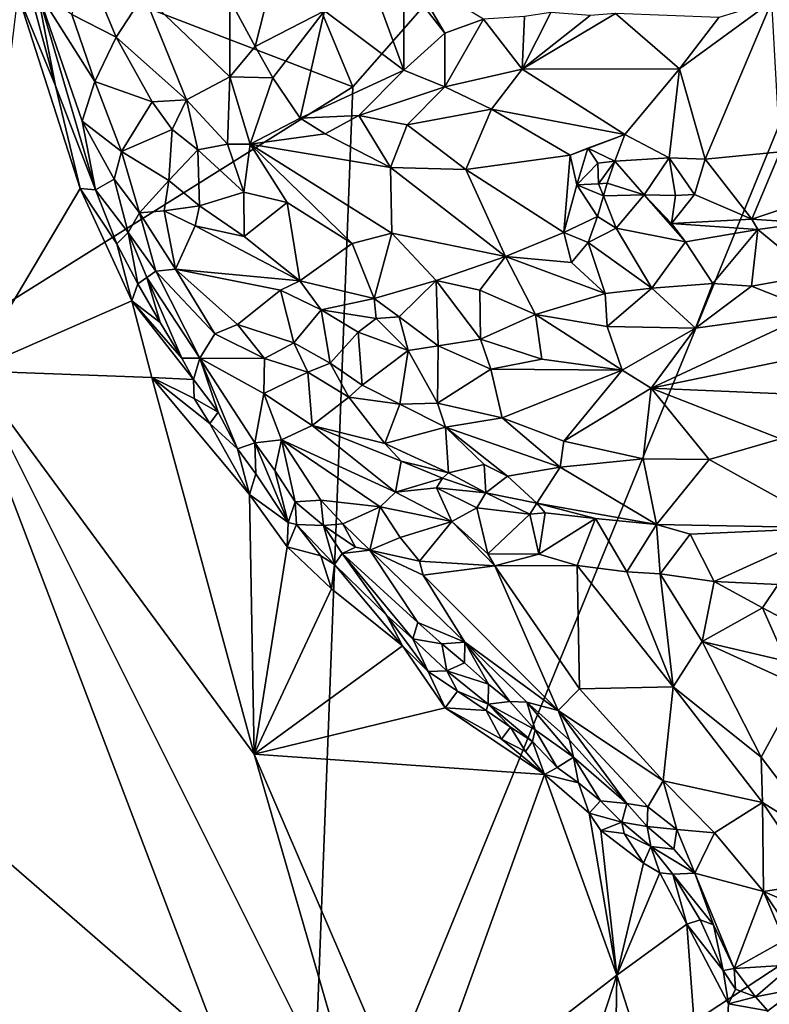
# Model space of a CAD drawing. Units: metres. Extents: x 29 to 33.4, y -11.9 to 11.6.
# Drawn here: x 29.7 to 30.9, y 3 to 4.4 of the extents above; entities that cross this region are included whole.
import ezdxf

# ---------------------------------------------------------------- set-up
doc = ezdxf.new("R2010")
doc.units = ezdxf.units.M

msp = doc.modelspace()

# ---------------------------------------------------------------- linework, layer by layer
at = {"layer": '1'}
for points in [[(29.1183, 4.7656, -1.654), (29.5631, 5.9718, -1.664), (30.2439, 4.3336, -1.665)], [(29.5631, 5.9718, -1.664), (31.4857, 5.7475, -1.6713), (30.2439, 4.3336, -1.665)], [(31.4857, 5.7475, -1.6713), (30.1759, 2.5511, -1.6618), (30.2439, 4.3336, -1.665)], [(30.1759, 2.5511, -1.6618), (31.4857, 5.7475, -1.6713), (32.9319, 4.3641, -1.6737)], [(29.6407, 3.9564, -1.6611), (29.1183, 4.7656, -1.654), (30.2439, 4.3336, -1.665)], [(29.7472, 4.5218, -1.0528), (29.7412, 4.4725, -1.0976), (29.7981, 4.3352, -1.093)], [(29.77, 4.4797, -1.0192), (29.7472, 4.5218, -1.0528), (29.7981, 4.3352, -1.093)], [(29.8401, 4.5245, -0.9636), (29.8224, 4.4421, -0.9787), (29.8887, 4.4079, -0.9546)], [(29.8401, 4.5245, -0.9636), (29.8887, 4.4079, -0.9546), (29.9305, 4.4721, -0.95)], [(30.0591, 4.4644, -0.9694), (30.097, 4.3941, -0.9524), (30.1258, 4.5065, -0.9997)], [(30.097, 4.3941, -0.9524), (30.2014, 4.4474, -0.9913), (30.1258, 4.5065, -0.9997)], [(30.2667, 4.5046, -1.0103), (30.2014, 4.4474, -0.9913), (30.3199, 4.3586, -0.9773)], [(30.3203, 4.4932, -1.0187), (30.2667, 4.5046, -1.0103), (30.3199, 4.3586, -0.9773)], [(30.3203, 4.4932, -1.0187), (30.3199, 4.3586, -0.9773), (30.3818, 4.4142, -0.9969)], [(30.3203, 4.4932, -1.0187), (30.3818, 4.4142, -0.9969), (30.3309, 4.5006, -1.0177)], [(30.3309, 4.5006, -1.0177), (30.3818, 4.4142, -0.9969), (30.4395, 4.4353, -0.9979)], [(29.7412, 4.4725, -1.0976), (29.6724, 3.9083, -1.0965), (29.8347, 4.1813, -1.0992)], [(29.7412, 4.4725, -1.0976), (29.8347, 4.1813, -1.0992), (29.7981, 4.3352, -1.093)], [(29.8224, 4.4421, -0.9787), (29.77, 4.4797, -1.0192), (29.857, 4.3417, -0.9897)], [(29.77, 4.4797, -1.0192), (29.8379, 4.282, -1.0484), (29.857, 4.3417, -0.9897)], [(29.77, 4.4797, -1.0192), (29.7981, 4.3352, -1.093), (29.8576, 4.1795, -1.0921)], [(29.77, 4.4797, -1.0192), (29.8576, 4.1795, -1.0921), (29.8379, 4.282, -1.0484)], [(29.9305, 4.4721, -0.95), (29.8887, 4.4079, -0.9546), (29.9941, 4.3143, -0.9371)], [(29.9941, 4.3143, -0.9371), (30.059, 4.3489, -0.9357), (29.9305, 4.4721, -0.95)], [(30.0591, 4.4644, -0.9694), (29.9305, 4.4721, -0.95), (30.059, 4.3489, -0.9357)], [(30.0591, 4.4644, -0.9694), (30.059, 4.3489, -0.9357), (30.097, 4.3941, -0.9524)], [(30.7923, 4.4378, -1.0021), (30.7334, 4.3609, -0.9914), (30.872, 4.4615, -0.9968)], [(30.872, 4.4615, -0.9968), (30.7334, 4.3609, -0.9914), (30.7718, 4.2251, -0.9734)], [(30.7718, 4.2251, -0.9734), (30.8845, 4.2362, -0.9715), (30.872, 4.4615, -0.9968)], [(29.8887, 4.4079, -0.9546), (29.8224, 4.4421, -0.9787), (29.857, 4.3417, -0.9897)], [(30.097, 4.3941, -0.9524), (30.1238, 4.347, -0.937), (30.2014, 4.4474, -0.9913)], [(30.1238, 4.347, -0.937), (30.1645, 4.2868, -0.9322), (30.2014, 4.4474, -0.9913)], [(30.2014, 4.4474, -0.9913), (30.1645, 4.2868, -0.9322), (30.3199, 4.3586, -0.9773)], [(30.5011, 4.4391, -1.0156), (30.4976, 4.3604, -0.9921), (30.5404, 4.445, -1.0211)], [(30.5404, 4.445, -1.0211), (30.4976, 4.3604, -0.9921), (30.5994, 4.4404, -1.0112)], [(30.5994, 4.4404, -1.0112), (30.4976, 4.3604, -0.9921), (30.6376, 4.4435, -1.0112)], [(30.4976, 4.3604, -0.9921), (30.7334, 4.3609, -0.9914), (30.6376, 4.4435, -1.0112)], [(30.6376, 4.4435, -1.0112), (30.7334, 4.3609, -0.9914), (30.7923, 4.4378, -1.0021)], [(30.3818, 4.4142, -0.9969), (30.3816, 4.3338, -0.9841), (30.4395, 4.4353, -0.9979)], [(30.4395, 4.4353, -0.9979), (30.3816, 4.3338, -0.9841), (30.4976, 4.3604, -0.9921)], [(30.4395, 4.4353, -0.9979), (30.4976, 4.3604, -0.9921), (30.5011, 4.4391, -1.0156)], [(30.3199, 4.3586, -0.9773), (30.3816, 4.3338, -0.9841), (30.3818, 4.4142, -0.9969)], [(29.8887, 4.4079, -0.9546), (29.857, 4.3417, -0.9897), (29.9427, 4.3114, -0.95)], [(29.8887, 4.4079, -0.9546), (29.9427, 4.3114, -0.95), (29.9941, 4.3143, -0.9371)], [(30.097, 4.3941, -0.9524), (30.059, 4.3489, -0.9357), (30.1238, 4.347, -0.937)], [(30.1645, 4.2868, -0.9322), (30.2525, 4.2907, -0.9383), (30.3199, 4.3586, -0.9773)], [(30.1759, 2.5511, -1.6618), (32.9319, 4.3641, -1.6737), (32.9587, 3.3165, -1.6694)], [(30.3199, 4.3586, -0.9773), (30.2525, 4.2907, -0.9383), (30.3816, 4.3338, -0.9841)], [(30.3816, 4.3338, -0.9841), (30.4515, 4.3004, -0.9763), (30.4976, 4.3604, -0.9921)], [(30.4515, 4.3004, -0.9763), (30.6515, 4.2624, -0.9819), (30.4976, 4.3604, -0.9921)], [(30.4976, 4.3604, -0.9921), (30.6515, 4.2624, -0.9819), (30.7334, 4.3609, -0.9914)], [(30.7334, 4.3609, -0.9914), (30.6515, 4.2624, -0.9819), (30.718, 4.2274, -0.9777)], [(30.7334, 4.3609, -0.9914), (30.718, 4.2274, -0.9777), (30.7718, 4.2251, -0.9734)], [(29.857, 4.3417, -0.9897), (29.8379, 4.282, -1.0484), (29.8967, 4.2367, -1.0227)], [(29.857, 4.3417, -0.9897), (29.8967, 4.2367, -1.0227), (29.9427, 4.3114, -0.95)], [(29.9941, 4.3143, -0.9371), (30.0557, 4.2479, -0.9333), (30.059, 4.3489, -0.9357)], [(30.059, 4.3489, -0.9357), (30.0557, 4.2479, -0.9333), (30.0895, 4.2476, -0.9297)], [(30.1238, 4.347, -0.937), (30.059, 4.3489, -0.9357), (30.0895, 4.2476, -0.9297)], [(30.1238, 4.347, -0.937), (30.0895, 4.2476, -0.9297), (30.1645, 4.2868, -0.9322)], [(30.1759, 2.5511, -1.6618), (29.6407, 3.9564, -1.6611), (30.2439, 4.3336, -1.665)], [(29.8347, 4.1813, -1.0992), (29.8576, 4.1795, -1.0921), (29.7981, 4.3352, -1.093)], [(30.2525, 4.2907, -0.9383), (30.3251, 4.2767, -0.9516), (30.3816, 4.3338, -0.9841)], [(30.3816, 4.3338, -0.9841), (30.3251, 4.2767, -0.9516), (30.4515, 4.3004, -0.9763)], [(29.9427, 4.3114, -0.95), (29.8967, 4.2367, -1.0227), (29.9726, 4.2696, -0.9525)], [(29.9427, 4.3114, -0.95), (29.9726, 4.2696, -0.9525), (29.9941, 4.3143, -0.9371)], [(29.9726, 4.2696, -0.9525), (30.0114, 4.2392, -0.9461), (29.9941, 4.3143, -0.9371)], [(30.0114, 4.2392, -0.9461), (30.0557, 4.2479, -0.9333), (29.9941, 4.3143, -0.9371)], [(30.3251, 4.2767, -0.9516), (30.413, 4.2097, -0.9354), (30.4515, 4.3004, -0.9763)], [(30.4515, 4.3004, -0.9763), (30.413, 4.2097, -0.9354), (30.5695, 4.2311, -0.9666)], [(30.6515, 4.2624, -0.9819), (30.4515, 4.3004, -0.9763), (30.5695, 4.2311, -0.9666)], [(29.8379, 4.282, -1.0484), (29.8576, 4.1795, -1.0921), (29.8856, 4.1951, -1.0431)], [(29.8379, 4.282, -1.0484), (29.8856, 4.1951, -1.0431), (29.8967, 4.2367, -1.0227)], [(30.202, 4.2632, -0.9309), (30.1645, 4.2868, -0.9322), (30.0895, 4.2476, -0.9297)], [(30.1645, 4.2868, -0.9322), (30.202, 4.2632, -0.9309), (30.2525, 4.2907, -0.9383)], [(30.202, 4.2632, -0.9309), (30.2999, 4.2127, -0.9285), (30.2525, 4.2907, -0.9383)], [(30.2525, 4.2907, -0.9383), (30.2999, 4.2127, -0.9285), (30.3251, 4.2767, -0.9516)], [(29.9726, 4.2696, -0.9525), (29.8967, 4.2367, -1.0227), (29.9676, 4.1931, -1.0003)], [(29.9726, 4.2696, -0.9525), (29.9676, 4.1931, -1.0003), (30.0114, 4.2392, -0.9461)], [(30.2999, 4.2127, -0.9285), (30.413, 4.2097, -0.9354), (30.3251, 4.2767, -0.9516)], [(30.202, 4.2632, -0.9309), (30.0895, 4.2476, -0.9297), (30.2999, 4.2127, -0.9285)], [(30.5695, 4.2311, -0.9666), (30.596, 4.242, -0.9787), (30.6515, 4.2624, -0.9819)], [(30.596, 4.242, -0.9787), (30.6363, 4.2222, -0.9899), (30.6515, 4.2624, -0.9819)], [(30.6515, 4.2624, -0.9819), (30.6363, 4.2222, -0.9899), (30.718, 4.2274, -0.9777)], [(29.8856, 4.1951, -1.0431), (29.9236, 4.1448, -1.0334), (29.8967, 4.2367, -1.0227)], [(29.8967, 4.2367, -1.0227), (29.9236, 4.1448, -1.0334), (29.9676, 4.1931, -1.0003)], [(30.0114, 4.2392, -0.9461), (29.9676, 4.1931, -1.0003), (30.0138, 4.1552, -0.9996)], [(30.0557, 4.2479, -0.9333), (30.0114, 4.2392, -0.9461), (30.08, 4.1756, -0.9497)], [(30.0114, 4.2392, -0.9461), (30.0138, 4.1552, -0.9996), (30.08, 4.1756, -0.9497)], [(30.0557, 4.2479, -0.9333), (30.08, 4.1756, -0.9497), (30.0895, 4.2476, -0.9297)], [(30.0895, 4.2476, -0.9297), (30.08, 4.1756, -0.9497), (30.1452, 4.1603, -0.9359)], [(30.0895, 4.2476, -0.9297), (30.1452, 4.1603, -0.9359), (30.2425, 4.099, -0.9369)], [(30.0895, 4.2476, -0.9297), (30.2425, 4.099, -0.9369), (30.3021, 4.1146, -0.9277)], [(30.2999, 4.2127, -0.9285), (30.0895, 4.2476, -0.9297), (30.3021, 4.1146, -0.9277)], [(30.596, 4.242, -0.9787), (30.5695, 4.2311, -0.9666), (30.5796, 4.1869, -0.96)], [(30.6111, 4.2191, -0.9863), (30.596, 4.242, -0.9787), (30.5796, 4.1869, -0.96)], [(30.596, 4.242, -0.9787), (30.6111, 4.2191, -0.9863), (30.6363, 4.2222, -0.9899)], [(30.7718, 4.2251, -0.9734), (30.8419, 4.1356, -1.0174), (30.8845, 4.2362, -0.9715)], [(30.8845, 4.2362, -0.9715), (30.8419, 4.1356, -1.0174), (30.8913, 4.1517, -1.0108)], [(30.5695, 4.2311, -0.9666), (30.413, 4.2097, -0.9354), (30.5599, 4.1155, -0.9401)], [(30.5695, 4.2311, -0.9666), (30.5599, 4.1155, -0.9401), (30.5796, 4.1869, -0.96)], [(30.6111, 4.2191, -0.9863), (30.6121, 4.1882, -1.0076), (30.6363, 4.2222, -0.9899)], [(30.6121, 4.1882, -1.0076), (30.6249, 4.1892, -1.0151), (30.6363, 4.2222, -0.9899)], [(30.6363, 4.2222, -0.9899), (30.6249, 4.1892, -1.0151), (30.6803, 4.172, -1.0175)], [(30.6363, 4.2222, -0.9899), (30.6803, 4.172, -1.0175), (30.718, 4.2274, -0.9777)], [(30.718, 4.2274, -0.9777), (30.6803, 4.172, -1.0175), (30.7275, 4.1706, -1.0065)], [(30.718, 4.2274, -0.9777), (30.7275, 4.1706, -1.0065), (30.7559, 4.1723, -1.0044)], [(30.718, 4.2274, -0.9777), (30.7559, 4.1723, -1.0044), (30.7718, 4.2251, -0.9734)], [(30.7718, 4.2251, -0.9734), (30.7559, 4.1723, -1.0044), (30.8419, 4.1356, -1.0174)], [(30.2999, 4.2127, -0.9285), (30.3021, 4.1146, -0.9277), (30.4725, 4.0795, -0.9282)], [(30.2999, 4.2127, -0.9285), (30.4725, 4.0795, -0.9282), (30.413, 4.2097, -0.9354)], [(30.413, 4.2097, -0.9354), (30.4725, 4.0795, -0.9282), (30.5599, 4.1155, -0.9401)], [(30.5796, 4.1869, -0.96), (30.6121, 4.1882, -1.0076), (30.6111, 4.2191, -0.9863)], [(29.8856, 4.1951, -1.0431), (29.8576, 4.1795, -1.0921), (29.9069, 4.1155, -1.0469)], [(29.8856, 4.1951, -1.0431), (29.9069, 4.1155, -1.0469), (29.9236, 4.1448, -1.0334)], [(29.9236, 4.1448, -1.0334), (29.9608, 4.1478, -1.0202), (29.9676, 4.1931, -1.0003)], [(29.9676, 4.1931, -1.0003), (29.9608, 4.1478, -1.0202), (30.0138, 4.1552, -0.9996)], [(29.8347, 4.1813, -1.0992), (29.6724, 3.9083, -1.0965), (29.9124, 4.0132, -1.0978)], [(29.8576, 4.1795, -1.0921), (29.8347, 4.1813, -1.0992), (29.89, 4.0984, -1.0915)], [(29.89, 4.0984, -1.0915), (29.8347, 4.1813, -1.0992), (29.9124, 4.0132, -1.0978)], [(29.9069, 4.1155, -1.0469), (29.8576, 4.1795, -1.0921), (29.89, 4.0984, -1.0915)], [(30.5599, 4.1155, -0.9401), (30.6106, 4.1391, -0.9796), (30.5796, 4.1869, -0.96)], [(30.6121, 4.1882, -1.0076), (30.5796, 4.1869, -0.96), (30.6195, 4.1705, -1.0134)], [(30.6195, 4.1705, -1.0134), (30.5796, 4.1869, -0.96), (30.6106, 4.1391, -0.9796)], [(30.6121, 4.1882, -1.0076), (30.6195, 4.1705, -1.0134), (30.6249, 4.1892, -1.0151)], [(30.6249, 4.1892, -1.0151), (30.6195, 4.1705, -1.0134), (30.6803, 4.172, -1.0175)], [(30.0138, 4.1552, -0.9996), (30.0808, 4.1092, -0.9921), (30.08, 4.1756, -0.9497)], [(30.08, 4.1756, -0.9497), (30.0808, 4.1092, -0.9921), (30.1452, 4.1603, -0.9359)], [(30.6195, 4.1705, -1.0134), (30.6106, 4.1391, -0.9796), (30.6385, 4.1219, -0.9852)], [(30.6195, 4.1705, -1.0134), (30.6385, 4.1219, -0.9852), (30.6803, 4.172, -1.0175)], [(30.6385, 4.1219, -0.9852), (30.7426, 4.1015, -1.0025), (30.6803, 4.172, -1.0175)], [(30.6803, 4.172, -1.0175), (30.7426, 4.1015, -1.0025), (30.7213, 4.1289, -1.0048)], [(30.7275, 4.1706, -1.0065), (30.6803, 4.172, -1.0175), (30.7213, 4.1289, -1.0048)], [(30.7275, 4.1706, -1.0065), (30.7213, 4.1289, -1.0048), (30.7559, 4.1723, -1.0044)], [(30.7559, 4.1723, -1.0044), (30.7213, 4.1289, -1.0048), (30.8419, 4.1356, -1.0174)], [(29.9608, 4.1478, -1.0202), (29.9236, 4.1448, -1.0334), (29.978, 4.0606, -1.0072)], [(30.0138, 4.1552, -0.9996), (29.9608, 4.1478, -1.0202), (30.0072, 4.1256, -1.006)], [(29.9608, 4.1478, -1.0202), (29.978, 4.0606, -1.0072), (30.0072, 4.1256, -1.006)], [(30.0138, 4.1552, -0.9996), (30.0072, 4.1256, -1.006), (30.0808, 4.1092, -0.9921)], [(30.1452, 4.1603, -0.9359), (30.0808, 4.1092, -0.9921), (30.1643, 4.0428, -0.9901)], [(30.1452, 4.1603, -0.9359), (30.1643, 4.0428, -0.9901), (30.2425, 4.099, -0.9369)], [(30.8913, 4.1517, -1.0108), (30.8419, 4.1356, -1.0174), (30.9227, 4.1301, -1.0071)], [(29.9236, 4.1448, -1.0334), (29.9069, 4.1155, -1.0469), (29.9483, 4.0573, -1.0195)], [(29.9236, 4.1448, -1.0334), (29.9483, 4.0573, -1.0195), (29.978, 4.0606, -1.0072)], [(30.6106, 4.1391, -0.9796), (30.5599, 4.1155, -0.9401), (30.5963, 4.1003, -0.9552)], [(30.6106, 4.1391, -0.9796), (30.5963, 4.1003, -0.9552), (30.6385, 4.1219, -0.9852)], [(30.7213, 4.1289, -1.0048), (30.8509, 4.1199, -1.018), (30.8419, 4.1356, -1.0174)], [(30.8419, 4.1356, -1.0174), (30.8509, 4.1199, -1.018), (30.9227, 4.1301, -1.0071)], [(30.0072, 4.1256, -1.006), (29.978, 4.0606, -1.0072), (30.1643, 4.0428, -0.9901)], [(30.0808, 4.1092, -0.9921), (30.0072, 4.1256, -1.006), (30.1643, 4.0428, -0.9901)], [(30.6385, 4.1219, -0.9852), (30.5963, 4.1003, -0.9552), (30.6921, 4.0319, -0.9531)], [(30.6385, 4.1219, -0.9852), (30.6921, 4.0319, -0.9531), (30.7426, 4.1015, -1.0025)], [(30.7213, 4.1289, -1.0048), (30.7426, 4.1015, -1.0025), (30.8509, 4.1199, -1.018)], [(30.7426, 4.1015, -1.0025), (30.7832, 4.0388, -0.9681), (30.8509, 4.1199, -1.018)], [(30.8509, 4.1199, -1.018), (30.7832, 4.0388, -0.9681), (30.8415, 4.0349, -0.968)], [(30.8509, 4.1199, -1.018), (30.8415, 4.0349, -0.968), (30.934, 4.0514, -0.9675)], [(30.9227, 4.1301, -1.0071), (30.8509, 4.1199, -1.018), (30.934, 4.0514, -0.9675)], [(29.9069, 4.1155, -1.0469), (29.89, 4.0984, -1.0915), (29.9215, 4.0384, -1.0861)], [(29.9347, 4.0479, -1.0372), (29.9069, 4.1155, -1.0469), (29.9215, 4.0384, -1.0861)], [(29.9069, 4.1155, -1.0469), (29.9347, 4.0479, -1.0372), (29.9483, 4.0573, -1.0195)], [(30.3021, 4.1146, -0.9277), (30.2425, 4.099, -0.9369), (30.2757, 4.0164, -0.9706)], [(30.3021, 4.1146, -0.9277), (30.2757, 4.0164, -0.9706), (30.3685, 4.0433, -0.9371)], [(30.3021, 4.1146, -0.9277), (30.3685, 4.0433, -0.9371), (30.4725, 4.0795, -0.9282)], [(30.4725, 4.0795, -0.9282), (30.5714, 4.0702, -0.9362), (30.5599, 4.1155, -0.9401)], [(30.5599, 4.1155, -0.9401), (30.5714, 4.0702, -0.9362), (30.5963, 4.1003, -0.9552)], [(29.89, 4.0984, -1.0915), (29.9124, 4.0132, -1.0978), (29.9215, 4.0384, -1.0861)], [(30.1643, 4.0428, -0.9901), (30.2757, 4.0164, -0.9706), (30.2425, 4.099, -0.9369)], [(30.5963, 4.1003, -0.9552), (30.5714, 4.0702, -0.9362), (30.6218, 4.0238, -0.9404)], [(30.5963, 4.1003, -0.9552), (30.6218, 4.0238, -0.9404), (30.6921, 4.0319, -0.9531)], [(30.6921, 4.0319, -0.9531), (30.7832, 4.0388, -0.9681), (30.7426, 4.1015, -1.0025)], [(30.4725, 4.0795, -0.9282), (30.3685, 4.0433, -0.9371), (30.4343, 4.0288, -0.9349)], [(30.4725, 4.0795, -0.9282), (30.4343, 4.0288, -0.9349), (30.5173, 3.9923, -0.9365)], [(30.4725, 4.0795, -0.9282), (30.5173, 3.9923, -0.9365), (30.6218, 4.0238, -0.9404)], [(30.4725, 4.0795, -0.9282), (30.6218, 4.0238, -0.9404), (30.5714, 4.0702, -0.9362)], [(29.978, 4.0606, -1.0072), (29.9483, 4.0573, -1.0195), (30.0369, 3.9637, -0.9977)], [(29.978, 4.0606, -1.0072), (30.0369, 3.9637, -0.9977), (30.0705, 3.9777, -0.9832)], [(29.978, 4.0606, -1.0072), (30.0705, 3.9777, -0.9832), (30.135, 4.0287, -0.9915)], [(30.1643, 4.0428, -0.9901), (29.978, 4.0606, -1.0072), (30.135, 4.0287, -0.9915)], [(29.9215, 4.0384, -1.0861), (29.9547, 3.9807, -1.087), (29.9347, 4.0479, -1.0372)], [(29.9483, 4.0573, -1.0195), (29.9347, 4.0479, -1.0372), (30.0144, 3.9272, -1.0327)], [(29.9547, 3.9807, -1.087), (29.9873, 3.9268, -1.0826), (29.9347, 4.0479, -1.0372)], [(29.9347, 4.0479, -1.0372), (29.9873, 3.9268, -1.0826), (30.0144, 3.9272, -1.0327)], [(29.9483, 4.0573, -1.0195), (30.0144, 3.9272, -1.0327), (30.0369, 3.9637, -0.9977)], [(30.2757, 4.0164, -0.9706), (30.313, 3.989, -0.9729), (30.3685, 4.0433, -0.9371)], [(30.313, 3.989, -0.9729), (30.3714, 3.9454, -0.9823), (30.3685, 4.0433, -0.9371)], [(30.3685, 4.0433, -0.9371), (30.3714, 3.9454, -0.9823), (30.4349, 3.9553, -0.9671)], [(30.4343, 4.0288, -0.9349), (30.3685, 4.0433, -0.9371), (30.4349, 3.9553, -0.9671)], [(30.8415, 4.0349, -0.968), (30.9372, 3.9972, -0.9661), (30.934, 4.0514, -0.9675)], [(29.9215, 4.0384, -1.0861), (29.9124, 4.0132, -1.0978), (29.9547, 3.9807, -1.087)], [(30.135, 4.0287, -0.9915), (30.0705, 3.9777, -0.9832), (30.155, 3.9499, -0.9848)], [(30.1643, 4.0428, -0.9901), (30.135, 4.0287, -0.9915), (30.1962, 3.9997, -0.9931)], [(30.135, 4.0287, -0.9915), (30.155, 3.9499, -0.9848), (30.1962, 3.9997, -0.9931)], [(30.1643, 4.0428, -0.9901), (30.1962, 3.9997, -0.9931), (30.2757, 4.0164, -0.9706)], [(30.4343, 4.0288, -0.9349), (30.4349, 3.9553, -0.9671), (30.5173, 3.9923, -0.9365)], [(30.6218, 4.0238, -0.9404), (30.6252, 3.9746, -0.9426), (30.6921, 4.0319, -0.9531)], [(30.6921, 4.0319, -0.9531), (30.6252, 3.9746, -0.9426), (30.7575, 3.9719, -0.9516)], [(30.6921, 4.0319, -0.9531), (30.7575, 3.9719, -0.9516), (30.7832, 4.0388, -0.9681)], [(30.7832, 4.0388, -0.9681), (30.7575, 3.9719, -0.9516), (30.8415, 4.0349, -0.968)], [(30.8415, 4.0349, -0.968), (30.7575, 3.9719, -0.9516), (30.9372, 3.9972, -0.9661)], [(30.2757, 4.0164, -0.9706), (30.1962, 3.9997, -0.9931), (30.2788, 3.9867, -0.9792)], [(30.2757, 4.0164, -0.9706), (30.2788, 3.9867, -0.9792), (30.313, 3.989, -0.9729)], [(30.5173, 3.9923, -0.9365), (30.6252, 3.9746, -0.9426), (30.6218, 4.0238, -0.9404)], [(29.6724, 3.9083, -1.0965), (29.9422, 3.8979, -1.0982), (29.9124, 4.0132, -1.0978)], [(29.9547, 3.9807, -1.087), (29.9124, 4.0132, -1.0978), (29.9873, 3.9268, -1.0826)], [(29.9124, 4.0132, -1.0978), (29.9422, 3.8979, -1.0982), (30.005, 3.8952, -1.0908)], [(29.9124, 4.0132, -1.0978), (30.005, 3.8952, -1.0908), (29.9873, 3.9268, -1.0826)], [(30.155, 3.9499, -0.9848), (30.2099, 3.9195, -0.9726), (30.1962, 3.9997, -0.9931)], [(30.1962, 3.9997, -0.9931), (30.2099, 3.9195, -0.9726), (30.2515, 3.9659, -0.9815)], [(30.1962, 3.9997, -0.9931), (30.2515, 3.9659, -0.9815), (30.2788, 3.9867, -0.9792)], [(30.2788, 3.9867, -0.9792), (30.2515, 3.9659, -0.9815), (30.3267, 3.9384, -0.9851)], [(30.313, 3.989, -0.9729), (30.2788, 3.9867, -0.9792), (30.3267, 3.9384, -0.9851)], [(30.313, 3.989, -0.9729), (30.3267, 3.9384, -0.9851), (30.3714, 3.9454, -0.9823)], [(30.5173, 3.9923, -0.9365), (30.4349, 3.9553, -0.9671), (30.5268, 3.9253, -0.9691)], [(30.5173, 3.9923, -0.9365), (30.5268, 3.9253, -0.9691), (30.6473, 3.9091, -0.9648)], [(30.5173, 3.9923, -0.9365), (30.6473, 3.9091, -0.9648), (30.6252, 3.9746, -0.9426)], [(30.7575, 3.9719, -0.9516), (30.691, 3.8819, -0.9594), (30.9372, 3.9972, -0.9661)], [(30.9372, 3.9972, -0.9661), (30.691, 3.8819, -0.9594), (30.991, 3.9439, -0.9767)], [(30.0705, 3.9777, -0.9832), (30.0369, 3.9637, -0.9977), (30.1113, 3.9267, -0.9894)], [(30.0705, 3.9777, -0.9832), (30.1113, 3.9267, -0.9894), (30.155, 3.9499, -0.9848)], [(30.7575, 3.9719, -0.9516), (30.6252, 3.9746, -0.9426), (30.6473, 3.9091, -0.9648)], [(30.7575, 3.9719, -0.9516), (30.6473, 3.9091, -0.9648), (30.691, 3.8819, -0.9594)], [(30.1759, 2.5511, -1.6618), (29.1375, 3.0121, -1.6511), (29.6407, 3.9564, -1.6611)], [(30.0369, 3.9637, -0.9977), (30.0144, 3.9272, -1.0327), (30.1113, 3.9267, -0.9894)], [(30.2515, 3.9659, -0.9815), (30.2099, 3.9195, -0.9726), (30.2577, 3.8867, -0.9803)], [(30.2515, 3.9659, -0.9815), (30.2577, 3.8867, -0.9803), (30.3267, 3.9384, -0.9851)], [(30.3714, 3.9454, -0.9823), (30.4507, 3.9108, -0.9748), (30.4349, 3.9553, -0.9671)], [(30.4349, 3.9553, -0.9671), (30.4507, 3.9108, -0.9748), (30.5268, 3.9253, -0.9691)], [(30.1113, 3.9267, -0.9894), (30.1764, 3.9061, -0.9774), (30.155, 3.9499, -0.9848)], [(30.155, 3.9499, -0.9848), (30.1764, 3.9061, -0.9774), (30.2099, 3.9195, -0.9726)], [(30.3714, 3.9454, -0.9823), (30.3267, 3.9384, -0.9851), (30.3708, 3.8598, -0.97)], [(30.3714, 3.9454, -0.9823), (30.3708, 3.8598, -0.97), (30.4507, 3.9108, -0.9748)], [(30.991, 3.9439, -0.9767), (30.691, 3.8819, -0.9594), (31.0649, 3.8662, -0.9647)], [(30.0144, 3.9272, -1.0327), (29.9873, 3.9268, -1.0826), (30.005, 3.8952, -1.0908)], [(30.0144, 3.9272, -1.0327), (30.005, 3.8952, -1.0908), (30.0416, 3.846, -1.0775)], [(30.0144, 3.9272, -1.0327), (30.0416, 3.846, -1.0775), (30.0705, 3.7911, -1.0915)], [(30.0144, 3.9272, -1.0327), (30.0966, 3.7999, -1.0408), (30.1103, 3.8741, -1.0136)], [(30.0144, 3.9272, -1.0327), (30.1103, 3.8741, -1.0136), (30.1113, 3.9267, -0.9894)], [(30.0144, 3.9272, -1.0327), (30.0705, 3.7911, -1.0915), (30.0966, 3.7999, -1.0408)], [(30.1113, 3.9267, -0.9894), (30.1103, 3.8741, -1.0136), (30.1764, 3.9061, -0.9774)], [(30.3267, 3.9384, -0.9851), (30.2577, 3.8867, -0.9803), (30.3139, 3.8583, -0.9738)], [(30.3139, 3.8583, -0.9738), (30.3708, 3.8598, -0.97), (30.3267, 3.9384, -0.9851)], [(30.5268, 3.9253, -0.9691), (30.4507, 3.9108, -0.9748), (30.6473, 3.9091, -0.9648)], [(30.2099, 3.9195, -0.9726), (30.1764, 3.9061, -0.9774), (30.2375, 3.8687, -0.9864)], [(30.2099, 3.9195, -0.9726), (30.2375, 3.8687, -0.9864), (30.2577, 3.8867, -0.9803)], [(30.4507, 3.9108, -0.9748), (30.3708, 3.8598, -0.97), (30.4677, 3.8378, -0.9603)], [(30.4507, 3.9108, -0.9748), (30.4677, 3.8378, -0.9603), (30.6473, 3.9091, -0.9648)], [(29.6724, 3.9083, -1.0965), (29.5564, 3.3198, -1.0966), (30.2823, 2.6902, -1.0934)], [(29.6724, 3.9083, -1.0965), (30.2823, 2.6902, -1.0934), (30.0958, 3.3338, -1.0947)], [(29.6724, 3.9083, -1.0965), (30.0958, 3.3338, -1.0947), (29.9422, 3.8979, -1.0982)], [(30.0291, 3.8291, -1.0948), (29.9422, 3.8979, -1.0982), (30.0888, 3.7225, -1.0972)], [(30.0056, 3.8666, -1.0977), (29.9422, 3.8979, -1.0982), (30.0291, 3.8291, -1.0948)], [(30.0888, 3.7225, -1.0972), (29.9422, 3.8979, -1.0982), (30.0958, 3.3338, -1.0947)], [(30.005, 3.8952, -1.0908), (29.9422, 3.8979, -1.0982), (30.0056, 3.8666, -1.0977)], [(30.1764, 3.9061, -0.9774), (30.1103, 3.8741, -1.0136), (30.1826, 3.8263, -1.0232)], [(30.1764, 3.9061, -0.9774), (30.1826, 3.8263, -1.0232), (30.2375, 3.8687, -0.9864)], [(30.6473, 3.9091, -0.9648), (30.4677, 3.8378, -0.9603), (30.56, 3.8024, -0.9608)], [(30.56, 3.8024, -0.9608), (30.691, 3.8819, -0.9594), (30.6473, 3.9091, -0.9648)], [(30.005, 3.8952, -1.0908), (30.0056, 3.8666, -1.0977), (30.0416, 3.846, -1.0775)], [(30.2577, 3.8867, -0.9803), (30.2375, 3.8687, -0.9864), (30.3139, 3.8583, -0.9738)], [(30.691, 3.8819, -0.9594), (30.56, 3.8024, -0.9608), (30.6788, 3.7761, -0.9564)], [(30.691, 3.8819, -0.9594), (30.6788, 3.7761, -0.9564), (30.7779, 3.7752, -0.9578)], [(30.691, 3.8819, -0.9594), (30.7779, 3.7752, -0.9578), (30.8848, 3.8062, -0.9551)], [(31.0649, 3.8662, -0.9647), (30.691, 3.8819, -0.9594), (30.8848, 3.8062, -0.9551)], [(30.0416, 3.846, -1.0775), (30.0056, 3.8666, -1.0977), (30.0291, 3.8291, -1.0948)], [(30.1103, 3.8741, -1.0136), (30.0966, 3.7999, -1.0408), (30.1368, 3.8048, -1.0292)], [(30.1103, 3.8741, -1.0136), (30.1368, 3.8048, -1.0292), (30.1826, 3.8263, -1.0232)], [(30.2375, 3.8687, -0.9864), (30.1826, 3.8263, -1.0232), (30.2917, 3.7992, -1.0043)], [(30.2375, 3.8687, -0.9864), (30.2917, 3.7992, -1.0043), (30.3139, 3.8583, -0.9738)], [(30.3139, 3.8583, -0.9738), (30.2917, 3.7992, -1.0043), (30.3827, 3.8234, -0.9745)], [(30.3708, 3.8598, -0.97), (30.3139, 3.8583, -0.9738), (30.3827, 3.8234, -0.9745)], [(30.4677, 3.8378, -0.9603), (30.3708, 3.8598, -0.97), (30.3827, 3.8234, -0.9745)], [(30.0291, 3.8291, -1.0948), (30.0705, 3.7911, -1.0915), (30.0416, 3.846, -1.0775)], [(30.4677, 3.8378, -0.9603), (30.3827, 3.8234, -0.9745), (30.5546, 3.7635, -0.9675)], [(30.4677, 3.8378, -0.9603), (30.5546, 3.7635, -0.9675), (30.56, 3.8024, -0.9608)], [(30.0291, 3.8291, -1.0948), (30.0888, 3.7225, -1.0972), (30.0705, 3.7911, -1.0915)], [(30.1826, 3.8263, -1.0232), (30.1368, 3.8048, -1.0292), (30.3077, 3.7263, -1.0014)], [(30.1826, 3.8263, -1.0232), (30.3077, 3.7263, -1.0014), (30.3159, 3.7728, -1.0047)], [(30.2917, 3.7992, -1.0043), (30.1826, 3.8263, -1.0232), (30.3159, 3.7728, -1.0047)], [(30.2917, 3.7992, -1.0043), (30.3871, 3.7554, -1.0089), (30.3827, 3.8234, -0.9745)], [(30.3827, 3.8234, -0.9745), (30.3871, 3.7554, -1.0089), (30.4405, 3.7679, -0.985)], [(30.3827, 3.8234, -0.9745), (30.4405, 3.7679, -0.985), (30.4754, 3.75, -0.9831)], [(30.3827, 3.8234, -0.9745), (30.4754, 3.75, -0.9831), (30.5546, 3.7635, -0.9675)], [(30.0966, 3.7999, -1.0408), (30.0705, 3.7911, -1.0915), (30.0981, 3.7535, -1.0858)], [(30.0966, 3.7999, -1.0408), (30.1267, 3.7589, -1.0403), (30.1368, 3.8048, -1.0292)], [(30.0966, 3.7999, -1.0408), (30.0981, 3.7535, -1.0858), (30.1469, 3.6809, -1.0915)], [(30.0966, 3.7999, -1.0408), (30.1469, 3.6809, -1.0915), (30.1267, 3.7589, -1.0403)], [(30.1267, 3.7589, -1.0403), (30.157, 3.7115, -1.03), (30.1368, 3.8048, -1.0292)], [(30.1368, 3.8048, -1.0292), (30.157, 3.7115, -1.03), (30.1958, 3.7143, -1.0018)], [(30.1958, 3.7143, -1.0018), (30.2848, 3.704, -0.9939), (30.1368, 3.8048, -1.0292)], [(30.1368, 3.8048, -1.0292), (30.2848, 3.704, -0.9939), (30.3077, 3.7263, -1.0014)], [(30.2917, 3.7992, -1.0043), (30.3159, 3.7728, -1.0047), (30.3871, 3.7554, -1.0089)], [(30.56, 3.8024, -0.9608), (30.5546, 3.7635, -0.9675), (30.6788, 3.7761, -0.9564)], [(30.8848, 3.8062, -0.9551), (30.7779, 3.7752, -0.9578), (30.9628, 3.6727, -0.996)], [(30.0705, 3.7911, -1.0915), (30.0888, 3.7225, -1.0972), (30.0981, 3.7535, -1.0858)], [(30.3159, 3.7728, -1.0047), (30.3077, 3.7263, -1.0014), (30.3781, 3.747, -1.0118)], [(30.3159, 3.7728, -1.0047), (30.3781, 3.747, -1.0118), (30.3871, 3.7554, -1.0089)], [(30.4405, 3.7679, -0.985), (30.3871, 3.7554, -1.0089), (30.4429, 3.7254, -0.9845)], [(30.4405, 3.7679, -0.985), (30.4429, 3.7254, -0.9845), (30.4754, 3.75, -0.9831)], [(30.5546, 3.7635, -0.9675), (30.4754, 3.75, -0.9831), (30.5194, 3.7095, -0.9995)], [(30.5546, 3.7635, -0.9675), (30.5194, 3.7095, -0.9995), (30.6988, 3.6776, -1.0025)], [(30.5546, 3.7635, -0.9675), (30.6988, 3.6776, -1.0025), (30.6788, 3.7761, -0.9564)], [(30.6788, 3.7761, -0.9564), (30.6988, 3.6776, -1.0025), (30.7779, 3.7752, -0.9578)], [(30.7779, 3.7752, -0.9578), (30.6988, 3.6776, -1.0025), (30.9628, 3.6727, -0.996)], [(30.0981, 3.7535, -1.0858), (30.0888, 3.7225, -1.0972), (30.1469, 3.6809, -1.0915)], [(30.1267, 3.7589, -1.0403), (30.1469, 3.6809, -1.0915), (30.157, 3.7115, -1.03)], [(30.3871, 3.7554, -1.0089), (30.3781, 3.747, -1.0118), (30.4429, 3.7254, -0.9845)], [(30.4754, 3.75, -0.9831), (30.4429, 3.7254, -0.9845), (30.5194, 3.7095, -0.9995)], [(30.3077, 3.7263, -1.0014), (30.3691, 3.7328, -1.0069), (30.3781, 3.747, -1.0118)], [(30.3781, 3.747, -1.0118), (30.3691, 3.7328, -1.0069), (30.4429, 3.7254, -0.9845)], [(30.0888, 3.7225, -1.0972), (30.0958, 3.3338, -1.0947), (30.1454, 3.6445, -1.0954)], [(30.1469, 3.6809, -1.0915), (30.0888, 3.7225, -1.0972), (30.1454, 3.6445, -1.0954)], [(30.2848, 3.704, -0.9939), (30.3922, 3.6822, -0.975), (30.3077, 3.7263, -1.0014)], [(30.3691, 3.7328, -1.0069), (30.3077, 3.7263, -1.0014), (30.3922, 3.6822, -0.975)], [(30.3691, 3.7328, -1.0069), (30.3922, 3.6822, -0.975), (30.4294, 3.7026, -0.9821)], [(30.3691, 3.7328, -1.0069), (30.4294, 3.7026, -0.9821), (30.4429, 3.7254, -0.9845)], [(30.4294, 3.7026, -0.9821), (30.5089, 3.6934, -0.999), (30.4429, 3.7254, -0.9845)], [(30.4429, 3.7254, -0.9845), (30.5089, 3.6934, -0.999), (30.5194, 3.7095, -0.9995)], [(30.157, 3.7115, -1.03), (30.1469, 3.6809, -1.0915), (30.1594, 3.6777, -1.0759)], [(30.1958, 3.7143, -1.0018), (30.157, 3.7115, -1.03), (30.1995, 3.6762, -1.0191)], [(30.1594, 3.6777, -1.0759), (30.1995, 3.6762, -1.0191), (30.157, 3.7115, -1.03)], [(30.1995, 3.6762, -1.0191), (30.2288, 3.6787, -0.9974), (30.1958, 3.7143, -1.0018)], [(30.1958, 3.7143, -1.0018), (30.2288, 3.6787, -0.9974), (30.2848, 3.704, -0.9939)], [(30.2288, 3.6787, -0.9974), (30.269, 3.6392, -0.9796), (30.2848, 3.704, -0.9939)], [(30.2848, 3.704, -0.9939), (30.269, 3.6392, -0.9796), (30.3148, 3.6581, -0.9638)], [(30.2848, 3.704, -0.9939), (30.3148, 3.6581, -0.9638), (30.3922, 3.6822, -0.975)], [(30.5194, 3.7095, -0.9995), (30.5089, 3.6934, -0.999), (30.5319, 3.6953, -0.9978)], [(30.5319, 3.6953, -0.9978), (30.6077, 3.6869, -0.9997), (30.5194, 3.7095, -0.9995)], [(30.5194, 3.7095, -0.9995), (30.6077, 3.6869, -0.9997), (30.6988, 3.6776, -1.0025)], [(30.3922, 3.6822, -0.975), (30.4462, 3.6339, -0.9594), (30.4294, 3.7026, -0.9821)], [(30.4294, 3.7026, -0.9821), (30.4462, 3.6339, -0.9594), (30.5089, 3.6934, -0.999)], [(30.5089, 3.6934, -0.999), (30.4462, 3.6339, -0.9594), (30.5224, 3.6332, -0.9564)], [(30.5319, 3.6953, -0.9978), (30.5089, 3.6934, -0.999), (30.5224, 3.6332, -0.9564)], [(30.5319, 3.6953, -0.9978), (30.5224, 3.6332, -0.9564), (30.6077, 3.6869, -0.9997)], [(30.1469, 3.6809, -1.0915), (30.1454, 3.6445, -1.0954), (30.1594, 3.6777, -1.0759)], [(30.1594, 3.6777, -1.0759), (30.1454, 3.6445, -1.0954), (30.1959, 3.6309, -1.0901)], [(30.1594, 3.6777, -1.0759), (30.1959, 3.6309, -1.0901), (30.2162, 3.6177, -1.078)], [(30.1594, 3.6777, -1.0759), (30.2162, 3.6177, -1.078), (30.1995, 3.6762, -1.0191)], [(30.2288, 3.6787, -0.9974), (30.1995, 3.6762, -1.0191), (30.2478, 3.6438, -0.9896)], [(30.1995, 3.6762, -1.0191), (30.2162, 3.6177, -1.078), (30.2277, 3.6343, -1.0126)], [(30.1995, 3.6762, -1.0191), (30.2277, 3.6343, -1.0126), (30.2478, 3.6438, -0.9896)], [(30.2288, 3.6787, -0.9974), (30.2478, 3.6438, -0.9896), (30.269, 3.6392, -0.9796)], [(30.3922, 3.6822, -0.975), (30.3148, 3.6581, -0.9638), (30.3437, 3.623, -0.9637)], [(30.3922, 3.6822, -0.975), (30.3437, 3.623, -0.9637), (30.4565, 3.6157, -0.9526)], [(30.3922, 3.6822, -0.975), (30.4565, 3.6157, -0.9526), (30.4462, 3.6339, -0.9594)], [(30.5224, 3.6332, -0.9564), (30.5801, 3.6162, -0.9608), (30.6077, 3.6869, -0.9997)], [(30.6077, 3.6869, -0.9997), (30.5801, 3.6162, -0.9608), (30.6544, 3.6067, -0.9625)], [(30.6077, 3.6869, -0.9997), (30.6544, 3.6067, -0.9625), (30.6988, 3.6776, -1.0025)], [(30.6988, 3.6776, -1.0025), (30.6544, 3.6067, -0.9625), (30.7044, 3.6036, -0.9654)], [(30.6988, 3.6776, -1.0025), (30.7044, 3.6036, -0.9654), (30.7495, 3.6631, -1.0047)], [(30.6988, 3.6776, -1.0025), (30.7495, 3.6631, -1.0047), (30.9628, 3.6727, -0.996)], [(30.7495, 3.6631, -1.0047), (30.7044, 3.6036, -0.9654), (30.7853, 3.5925, -0.9673)], [(30.7495, 3.6631, -1.0047), (30.7853, 3.5925, -0.9673), (30.9628, 3.6727, -0.996)], [(30.9628, 3.6727, -0.996), (30.7853, 3.5925, -0.9673), (30.8811, 3.5878, -0.9676)], [(30.3148, 3.6581, -0.9638), (30.269, 3.6392, -0.9796), (30.3437, 3.623, -0.9637)], [(30.1454, 3.6445, -1.0954), (30.0958, 3.3338, -1.0947), (30.2119, 3.5813, -1.096)], [(30.1454, 3.6445, -1.0954), (30.2119, 3.5813, -1.096), (30.1959, 3.6309, -1.0901)], [(30.2162, 3.6177, -1.078), (30.1959, 3.6309, -1.0901), (30.2119, 3.5813, -1.096)], [(30.2277, 3.6343, -1.0126), (30.2162, 3.6177, -1.078), (30.2943, 3.542, -1.0791)], [(30.2478, 3.6438, -0.9896), (30.2277, 3.6343, -1.0126), (30.269, 3.6392, -0.9796)], [(30.269, 3.6392, -0.9796), (30.2277, 3.6343, -1.0126), (30.3409, 3.5307, -1.0028)], [(30.2277, 3.6343, -1.0126), (30.2943, 3.542, -1.0791), (30.3335, 3.5062, -1.069)], [(30.3409, 3.5307, -1.0028), (30.2277, 3.6343, -1.0126), (30.3335, 3.5062, -1.069)], [(30.269, 3.6392, -0.9796), (30.3489, 3.6018, -0.9634), (30.3437, 3.623, -0.9637)], [(30.269, 3.6392, -0.9796), (30.3409, 3.5307, -1.0028), (30.4117, 3.5015, -0.9802)], [(30.269, 3.6392, -0.9796), (30.4117, 3.5015, -0.9802), (30.3489, 3.6018, -0.9634)], [(30.4462, 3.6339, -0.9594), (30.4565, 3.6157, -0.9526), (30.5224, 3.6332, -0.9564)], [(30.5224, 3.6332, -0.9564), (30.4565, 3.6157, -0.9526), (30.5801, 3.6162, -0.9608)], [(30.2162, 3.6177, -1.078), (30.2119, 3.5813, -1.096), (30.318, 3.496, -1.0923)], [(30.2162, 3.6177, -1.078), (30.318, 3.496, -1.0923), (30.2943, 3.542, -1.0791)], [(30.3437, 3.623, -0.9637), (30.3489, 3.6018, -0.9634), (30.4565, 3.6157, -0.9526)], [(30.3489, 3.6018, -0.9634), (30.5515, 3.3991, -0.9789), (30.4565, 3.6157, -0.9526)], [(30.5801, 3.6162, -0.9608), (30.4565, 3.6157, -0.9526), (30.5835, 3.4313, -0.9738)], [(30.4565, 3.6157, -0.9526), (30.5515, 3.3991, -0.9789), (30.5835, 3.4313, -0.9738)], [(30.5835, 3.4313, -0.9738), (30.7239, 3.4344, -0.9839), (30.5801, 3.6162, -0.9608)], [(30.5801, 3.6162, -0.9608), (30.7239, 3.4344, -0.9839), (30.6544, 3.6067, -0.9625)], [(30.3489, 3.6018, -0.9634), (30.4117, 3.5015, -0.9802), (30.5515, 3.3991, -0.9789)], [(30.6544, 3.6067, -0.9625), (30.7239, 3.4344, -0.9839), (30.7044, 3.6036, -0.9654)], [(30.7044, 3.6036, -0.9654), (30.7239, 3.4344, -0.9839), (30.7676, 3.5023, -0.9695)], [(30.7044, 3.6036, -0.9654), (30.7676, 3.5023, -0.9695), (30.7853, 3.5925, -0.9673)], [(30.7853, 3.5925, -0.9673), (30.7676, 3.5023, -0.9695), (30.8579, 3.5527, -0.9625)], [(30.8811, 3.5878, -0.9676), (30.7853, 3.5925, -0.9673), (30.8579, 3.5527, -0.9625)], [(30.8811, 3.5878, -0.9676), (30.8579, 3.5527, -0.9625), (30.972, 3.4929, -0.9712)], [(30.2119, 3.5813, -1.096), (30.0958, 3.3338, -1.0947), (30.318, 3.496, -1.0923)], [(30.2943, 3.542, -1.0791), (30.318, 3.496, -1.0923), (30.3568, 3.4577, -1.0953)], [(30.2943, 3.542, -1.0791), (30.3568, 3.4577, -1.0953), (30.3335, 3.5062, -1.069)], [(30.7676, 3.5023, -0.9695), (30.8931, 3.4727, -0.9576), (30.8579, 3.5527, -0.9625)], [(30.8579, 3.5527, -0.9625), (30.8931, 3.4727, -0.9576), (30.972, 3.4929, -0.9712)], [(30.3409, 3.5307, -1.0028), (30.3335, 3.5062, -1.069), (30.3769, 3.4988, -1.0083)], [(30.3409, 3.5307, -1.0028), (30.3769, 3.4988, -1.0083), (30.4117, 3.5015, -0.9802)], [(30.3335, 3.5062, -1.069), (30.3568, 3.4577, -1.0953), (30.3845, 3.4585, -1.0793)], [(30.3769, 3.4988, -1.0083), (30.3335, 3.5062, -1.069), (30.3845, 3.4585, -1.0793)], [(30.4117, 3.5015, -0.9802), (30.3769, 3.4988, -1.0083), (30.4112, 3.4703, -1.001)], [(30.3769, 3.4988, -1.0083), (30.3845, 3.4585, -1.0793), (30.4112, 3.4703, -1.001)], [(30.4117, 3.5015, -0.9802), (30.4112, 3.4703, -1.001), (30.4473, 3.4384, -1.0073)], [(30.4473, 3.4384, -1.0073), (30.479, 3.4123, -1.0012), (30.4117, 3.5015, -0.9802)], [(30.5515, 3.3991, -0.9789), (30.4117, 3.5015, -0.9802), (30.5044, 3.4117, -0.9878)], [(30.4117, 3.5015, -0.9802), (30.479, 3.4123, -1.0012), (30.5044, 3.4117, -0.9878)], [(30.7676, 3.5023, -0.9695), (30.7239, 3.4344, -0.9839), (30.8558, 3.3293, -0.9822)], [(30.7676, 3.5023, -0.9695), (30.8558, 3.3293, -0.9822), (30.914, 3.4356, -0.9532)], [(30.8931, 3.4727, -0.9576), (30.7676, 3.5023, -0.9695), (30.914, 3.4356, -0.9532)], [(30.318, 3.496, -1.0923), (30.0958, 3.3338, -1.0947), (30.3821, 3.403, -1.0955)], [(30.318, 3.496, -1.0923), (30.3821, 3.403, -1.0955), (30.3568, 3.4577, -1.0953)], [(30.4112, 3.4703, -1.001), (30.3845, 3.4585, -1.0793), (30.4473, 3.4384, -1.0073)], [(30.3845, 3.4585, -1.0793), (30.3568, 3.4577, -1.0953), (30.4008, 3.4278, -1.085)], [(30.3568, 3.4577, -1.0953), (30.3821, 3.403, -1.0955), (30.4008, 3.4278, -1.085)], [(30.4473, 3.4384, -1.0073), (30.3845, 3.4585, -1.0793), (30.4466, 3.4084, -1.0797)], [(30.3845, 3.4585, -1.0793), (30.4008, 3.4278, -1.085), (30.4466, 3.4084, -1.0797)], [(30.4473, 3.4384, -1.0073), (30.4466, 3.4084, -1.0797), (30.479, 3.4123, -1.0012)], [(30.4008, 3.4278, -1.085), (30.3821, 3.403, -1.0955), (30.4436, 3.3989, -1.092)], [(30.4008, 3.4278, -1.085), (30.4436, 3.3989, -1.092), (30.4466, 3.4084, -1.0797)], [(30.5835, 3.4313, -0.9738), (30.5515, 3.3991, -0.9789), (30.7087, 3.2936, -0.9772)], [(30.7239, 3.4344, -0.9839), (30.5835, 3.4313, -0.9738), (30.7087, 3.2936, -0.9772)], [(30.7239, 3.4344, -0.9839), (30.7087, 3.2936, -0.9772), (30.8577, 3.261, -0.9842)], [(30.7239, 3.4344, -0.9839), (30.8577, 3.261, -0.9842), (30.8558, 3.3293, -0.9822)], [(30.914, 3.4356, -0.9532), (30.8558, 3.3293, -0.9822), (30.9524, 3.2021, -0.9656)], [(30.479, 3.4123, -1.0012), (30.4466, 3.4084, -1.0797), (30.517, 3.37, -1.0203)], [(30.479, 3.4123, -1.0012), (30.517, 3.37, -1.0203), (30.5044, 3.4117, -0.9878)], [(30.5044, 3.4117, -0.9878), (30.517, 3.37, -1.0203), (30.5744, 3.3291, -1.0051)], [(30.5683, 3.3544, -0.9905), (30.5044, 3.4117, -0.9878), (30.5744, 3.3291, -1.0051)], [(30.5515, 3.3991, -0.9789), (30.5044, 3.4117, -0.9878), (30.5683, 3.3544, -0.9905)], [(30.3821, 3.403, -1.0955), (30.0958, 3.3338, -1.0947), (30.531, 3.3029, -1.0916)], [(30.4436, 3.3989, -1.092), (30.3821, 3.403, -1.0955), (30.4663, 3.3561, -1.0936)], [(30.3821, 3.403, -1.0955), (30.531, 3.3029, -1.0916), (30.4663, 3.3561, -1.0936)], [(30.4466, 3.4084, -1.0797), (30.4436, 3.3989, -1.092), (30.48, 3.3738, -1.0782)], [(30.4436, 3.3989, -1.092), (30.4663, 3.3561, -1.0936), (30.48, 3.3738, -1.0782)], [(30.4466, 3.4084, -1.0797), (30.48, 3.3738, -1.0782), (30.5132, 3.3523, -1.0777)], [(30.4466, 3.4084, -1.0797), (30.5132, 3.3523, -1.0777), (30.517, 3.37, -1.0203)], [(30.5683, 3.3544, -0.9905), (30.6545, 3.2598, -1.0035), (30.5515, 3.3991, -0.9789)], [(30.5515, 3.3991, -0.9789), (30.6545, 3.2598, -1.0035), (30.6857, 3.2548, -0.9879)], [(30.7087, 3.2936, -0.9772), (30.5515, 3.3991, -0.9789), (30.6857, 3.2548, -0.9879)], [(30.4663, 3.3561, -1.0936), (30.5025, 3.3377, -1.0941), (30.48, 3.3738, -1.0782)], [(30.48, 3.3738, -1.0782), (30.5025, 3.3377, -1.0941), (30.5132, 3.3523, -1.0777)], [(30.517, 3.37, -1.0203), (30.5132, 3.3523, -1.0777), (30.55, 3.3138, -1.076)], [(30.517, 3.37, -1.0203), (30.55, 3.3138, -1.076), (30.5744, 3.3291, -1.0051)], [(30.5025, 3.3377, -1.0941), (30.4663, 3.3561, -1.0936), (30.531, 3.3029, -1.0916)], [(30.5132, 3.3523, -1.0777), (30.5025, 3.3377, -1.0941), (30.531, 3.3029, -1.0916)], [(30.55, 3.3138, -1.076), (30.5132, 3.3523, -1.0777), (30.531, 3.3029, -1.0916)], [(30.5683, 3.3544, -0.9905), (30.5744, 3.3291, -1.0051), (30.6545, 3.2598, -1.0035)], [(30.0958, 3.3338, -1.0947), (30.2823, 2.6902, -1.0934), (30.3387, 2.7694, -1.0944)], [(30.531, 3.3029, -1.0916), (30.0958, 3.3338, -1.0947), (30.3387, 2.7694, -1.0944)], [(30.5744, 3.3291, -1.0051), (30.55, 3.3138, -1.076), (30.5822, 3.2908, -1.0821)], [(30.5822, 3.2908, -1.0821), (30.615, 3.2636, -1.0683), (30.5744, 3.3291, -1.0051)], [(30.5744, 3.3291, -1.0051), (30.615, 3.2636, -1.0683), (30.6545, 3.2598, -1.0035)], [(30.8558, 3.3293, -0.9822), (30.8577, 3.261, -0.9842), (30.9524, 3.2021, -0.9656)], [(29.5564, 3.3198, -1.0966), (29.5748, 2.922, -1.093), (30.2823, 2.6902, -1.0934)], [(31.9489, 1.9194, -1.6625), (30.1759, 2.5511, -1.6618), (32.9587, 3.3165, -1.6694)], [(30.55, 3.3138, -1.076), (30.531, 3.3029, -1.0916), (30.5822, 3.2908, -1.0821)], [(30.531, 3.3029, -1.0916), (30.3387, 2.7694, -1.0944), (30.6393, 3.0025, -1.094)], [(30.5981, 3.245, -1.0926), (30.531, 3.3029, -1.0916), (30.6393, 3.0025, -1.094)], [(30.531, 3.3029, -1.0916), (30.5981, 3.245, -1.0926), (30.5822, 3.2908, -1.0821)], [(30.5822, 3.2908, -1.0821), (30.5981, 3.245, -1.0926), (30.615, 3.2636, -1.0683)], [(30.7087, 3.2936, -0.9772), (30.6857, 3.2548, -0.9879), (30.7295, 3.2209, -0.9846)], [(30.7087, 3.2936, -0.9772), (30.7295, 3.2209, -0.9846), (30.7859, 3.2156, -0.977)], [(30.7087, 3.2936, -0.9772), (30.7859, 3.2156, -0.977), (30.8577, 3.261, -0.9842)], [(30.615, 3.2636, -1.0683), (30.5981, 3.245, -1.0926), (30.6472, 3.2319, -1.0814)], [(30.6545, 3.2598, -1.0035), (30.615, 3.2636, -1.0683), (30.6472, 3.2319, -1.0814)], [(30.6545, 3.2598, -1.0035), (30.6472, 3.2319, -1.0814), (30.6848, 3.2251, -1.0061)], [(30.6857, 3.2548, -0.9879), (30.6545, 3.2598, -1.0035), (30.6848, 3.2251, -1.0061)], [(30.6857, 3.2548, -0.9879), (30.6848, 3.2251, -1.0061), (30.7295, 3.2209, -0.9846)], [(30.7859, 3.2156, -0.977), (30.8592, 3.1277, -0.9692), (30.8577, 3.261, -0.9842)], [(30.8592, 3.1277, -0.9692), (30.9397, 3.1404, -0.9659), (30.8577, 3.261, -0.9842)], [(30.9524, 3.2021, -0.9656), (30.8577, 3.261, -0.9842), (30.9397, 3.1404, -0.9659)], [(30.5981, 3.245, -1.0926), (30.6393, 3.0025, -1.094), (30.6154, 3.2192, -1.0944)], [(30.5981, 3.245, -1.0926), (30.6154, 3.2192, -1.0944), (30.6472, 3.2319, -1.0814)], [(30.6472, 3.2319, -1.0814), (30.6154, 3.2192, -1.0944), (30.6507, 3.2149, -1.0901)], [(30.6472, 3.2319, -1.0814), (30.6507, 3.2149, -1.0901), (30.6904, 3.195, -1.0656)], [(30.6848, 3.2251, -1.0061), (30.6472, 3.2319, -1.0814), (30.6904, 3.195, -1.0656)], [(30.6154, 3.2192, -1.0944), (30.6393, 3.0025, -1.094), (30.6792, 3.17, -1.0933)], [(30.6507, 3.2149, -1.0901), (30.6154, 3.2192, -1.0944), (30.6792, 3.17, -1.0933)], [(30.6848, 3.2251, -1.0061), (30.6904, 3.195, -1.0656), (30.7251, 3.1913, -1.0068)], [(30.6848, 3.2251, -1.0061), (30.7251, 3.1913, -1.0068), (30.7295, 3.2209, -0.9846)], [(30.7295, 3.2209, -0.9846), (30.7251, 3.1913, -1.0068), (30.7566, 3.1551, -0.9976)], [(30.7295, 3.2209, -0.9846), (30.7566, 3.1551, -0.9976), (30.7859, 3.2156, -0.977)], [(30.6792, 3.17, -1.0933), (30.6904, 3.195, -1.0656), (30.6507, 3.2149, -1.0901)], [(30.7859, 3.2156, -0.977), (30.7566, 3.1551, -0.9976), (30.8592, 3.1277, -0.9692)], [(30.6904, 3.195, -1.0656), (30.6792, 3.17, -1.0933), (30.7037, 3.1556, -1.0955)], [(30.6904, 3.195, -1.0656), (30.7037, 3.1556, -1.0955), (30.7235, 3.1536, -1.0831)], [(30.6904, 3.195, -1.0656), (30.7235, 3.1536, -1.0831), (30.7566, 3.1551, -0.9976)], [(30.7251, 3.1913, -1.0068), (30.6904, 3.195, -1.0656), (30.7566, 3.1551, -0.9976)], [(30.6792, 3.17, -1.0933), (30.6393, 3.0025, -1.094), (30.7037, 3.1556, -1.0955)], [(30.7037, 3.1556, -1.0955), (30.6393, 3.0025, -1.094), (30.7445, 3.079, -1.0968)], [(30.7445, 3.079, -1.0968), (30.7235, 3.1536, -1.0831), (30.7037, 3.1556, -1.0955)], [(30.7566, 3.1551, -0.9976), (30.7235, 3.1536, -1.0831), (30.7843, 3.078, -1.0701)], [(30.7235, 3.1536, -1.0831), (30.7445, 3.079, -1.0968), (30.7642, 3.0851, -1.0911)], [(30.7235, 3.1536, -1.0831), (30.7642, 3.0851, -1.0911), (30.7843, 3.078, -1.0701)], [(30.7566, 3.1551, -0.9976), (30.7843, 3.078, -1.0701), (30.8156, 3.0121, -1.0419)], [(30.8592, 3.1277, -0.9692), (30.7566, 3.1551, -0.9976), (30.8156, 3.0121, -1.0419)], [(30.8592, 3.1277, -0.9692), (30.9112, 3.1058, -0.9682), (30.9397, 3.1404, -0.9659)], [(30.8905, 3.0542, -0.9701), (30.8592, 3.1277, -0.9692), (30.8156, 3.0121, -1.0419)], [(30.9032, 3.0629, -0.968), (30.8592, 3.1277, -0.9692), (30.8905, 3.0542, -0.9701)], [(30.9112, 3.1058, -0.9682), (30.8592, 3.1277, -0.9692), (30.9032, 3.0629, -0.968)], [(30.7642, 3.0851, -1.0911), (30.7445, 3.079, -1.0968), (30.799, 3.0094, -1.0866)], [(30.7843, 3.078, -1.0701), (30.7642, 3.0851, -1.0911), (30.799, 3.0094, -1.0866)], [(30.7445, 3.079, -1.0968), (30.6393, 3.0025, -1.094), (30.7835, 2.5526, -1.0903)], [(30.7445, 3.079, -1.0968), (30.7835, 2.5526, -1.0903), (30.8067, 2.9594, -1.0926)], [(30.799, 3.0094, -1.0866), (30.7445, 3.079, -1.0968), (30.8067, 2.9594, -1.0926)], [(30.7843, 3.078, -1.0701), (30.799, 3.0094, -1.0866), (30.8156, 3.0121, -1.0419)], [(30.9028, 3.0176, -1.0512), (30.8905, 3.0542, -0.9701), (30.8156, 3.0121, -1.0419)], [(30.1759, 2.5511, -1.6618), (29.1329, 2.9527, -1.6494), (29.1375, 3.0121, -1.6511)], [(30.799, 3.0094, -1.0866), (30.8172, 2.9816, -1.083), (30.8156, 3.0121, -1.0419)], [(30.9028, 3.0176, -1.0512), (30.8156, 3.0121, -1.0419), (30.8472, 2.97, -1.0743)], [(30.8156, 3.0121, -1.0419), (30.8172, 2.9816, -1.083), (30.8472, 2.97, -1.0743)], [(30.9109, 2.9824, -1.0937), (30.9028, 3.0176, -1.0512), (30.8472, 2.97, -1.0743)], [(30.6393, 3.0025, -1.094), (30.3387, 2.7694, -1.0944), (30.5541, 2.7403, -1.0935)], [(30.6393, 3.0025, -1.094), (30.5541, 2.7403, -1.0935), (30.6346, 2.677, -1.0942)], [(30.6393, 3.0025, -1.094), (30.6346, 2.677, -1.0942), (30.7835, 2.5526, -1.0903)], [(30.799, 3.0094, -1.0866), (30.8067, 2.9594, -1.0926), (30.8172, 2.9816, -1.083)], [(30.8659, 2.9491, -1.0925), (30.7835, 2.5526, -1.0903), (30.9109, 2.9824, -1.0937)], [(30.7835, 2.5526, -1.0903), (30.9974, 2.8932, -1.0935), (30.9109, 2.9824, -1.0937)], [(30.8172, 2.9816, -1.083), (30.8067, 2.9594, -1.0926), (30.8472, 2.97, -1.0743)], [(30.8472, 2.97, -1.0743), (30.8659, 2.9491, -1.0925), (30.9109, 2.9824, -1.0937)], [(30.8472, 2.97, -1.0743), (30.8067, 2.9594, -1.0926), (30.8659, 2.9491, -1.0925)], [(30.8067, 2.9594, -1.0926), (30.7835, 2.5526, -1.0903), (30.8659, 2.9491, -1.0925)]]:
    msp.add_3dface(points, dxfattribs=at)

doc.saveas('drawing.dxf')
